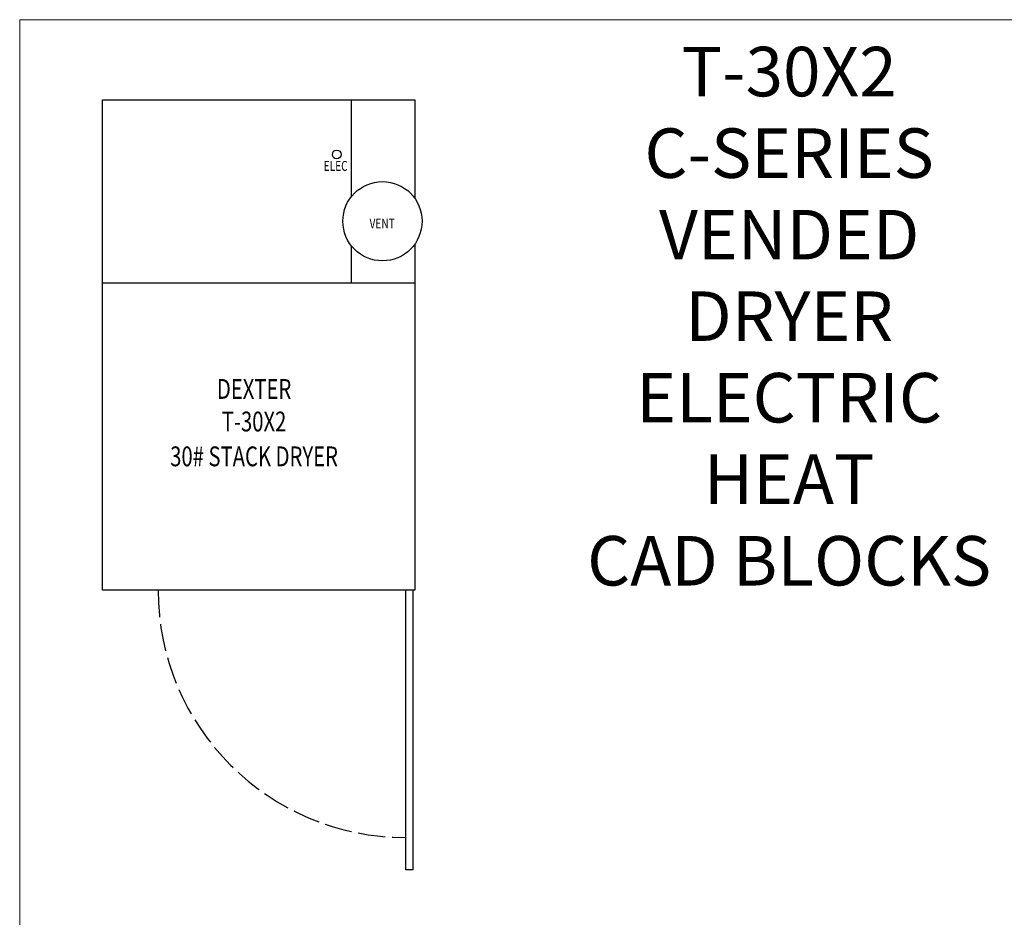
# Model space of a CAD drawing. Units: inches. Extents: x -79 to 160, y -294 to 58.
# Drawn here: x -35 to 65, y -204 to -113 of the extents above; entities that cross this region are included whole.
import ezdxf
from ezdxf.enums import TextEntityAlignment as Align

# ---------------------------------------------------------------- set-up
doc = ezdxf.new("R2010")
doc.units = ezdxf.units.IN
doc.header["$LTSCALE"] = 16.666667
doc.header["$MEASUREMENT"] = 0
doc.linetypes.add('DASHED', pattern=[0.2067, 0.1654, -0.0413])
doc.layers.add('Symbols(Dexter)', color=7, linetype='Continuous', lineweight=20)
doc.styles.add('NOTES', font='ARIALN.TTF', dxfattribs={"width": 0.8})
doc.styles.add('TITXT', font='ROMANS', dxfattribs={"width": 0.75, "height": 1})

# ---------------------------------------------------------------- blocks, each defined once
blk = doc.blocks.new('A$C1E271C6A')
for p, q in [((0, 28.25), (0, 77.75)), ((0, 77.75), (31.5, 77.75)), ((25.125, 67.997), (25.125, 77.75)), ((31.5, 77.75), (31.5, 67.832)), ((25.125, 59.25), (25.125, 63.003)), ((31.5, 63.168), (31.5, 28.25)), ((31.5, 59.25), (0, 59.25)), ((31.5, 28.25), (0, 28.25)), ((30.595, 0), (30.595, 28.25)), ((31.345, 0), (31.345, 28.25)), ((31.345, 0), (30.595, 0))]:
    blk.add_line(p, q)
for centre, radius in [((23.625, 72.25), 0.438), ((28.25, 65.5), 4)]:
    blk.add_circle(centre, radius)
at = {"linetype": 'DASHED'}
blk.add_arc((30.595, 28.25), 25, 180, 270, dxfattribs=at)
at = {"style": 'TITXT', "width": 0.75}
for s, height, p in [('ELEC', 1, (23.522, 70.582)), ('VENT', 1, (28.215, 64.77)), ('DEXTER', 2, (15.287, 47.558)), ('T-30X2', 2, (15.287, 44.272)), ('30# STACK DRYER', 2, (15.287, 40.751))]:
    blk.add_text(s, height=height, dxfattribs=at).set_placement(p, align=Align.CENTER)

msp = doc.modelspace()

# ---------------------------------------------------------------- linework, layer by layer
at = {"layer": 'Symbols(Dexter)'}
msp.add_lwpolyline([(-34.7346, -113.0804), (126.6969, -113.0804), (126.6969, -294.3921), (-34.7346, -294.3921)], close=True, dxfattribs=at)

# ---------------------------------------------------------------- block references
msp.add_blockref('A$C1E271C6A', (-26.3609, -198.9336))

# ---------------------------------------------------------------- texts
at = {"layer": 'Symbols(Dexter)', "color": 7, "insert": (42.944, -170.2271), "char_height": 5, "width": 47.244018, "attachment_point": 8, "line_spacing_factor": 0.987884, "style": 'NOTES'}
msp.add_mtext('{\\fTahoma|b0|i0|c0|p34;T-30X2 C-SERIES VENDED DRYER\\PELECTRIC HEAT\\PCAD BLOCKS}', dxfattribs=at)

doc.saveas('drawing.dxf')
